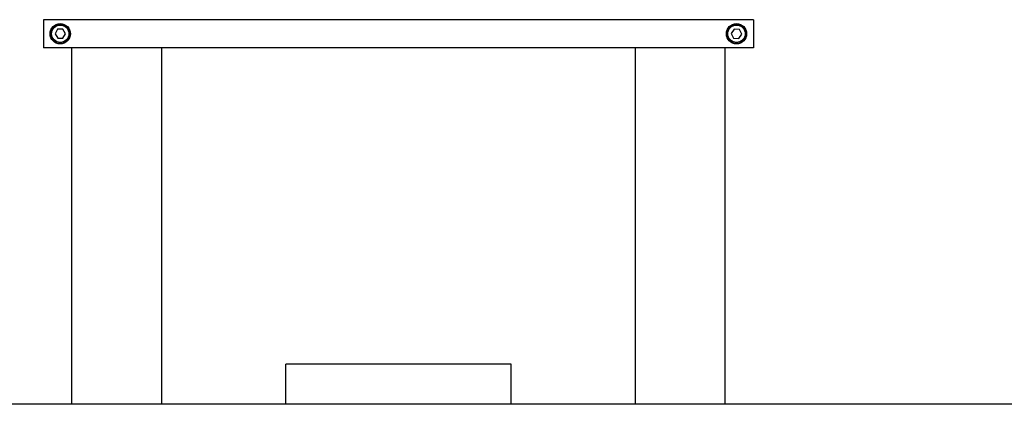
# Model space of a CAD drawing. Units: millimetres. Extents: x 20 to 410, y 10 to 287.
# Drawn here: x 295 to 324, y 246 to 258 of the extents above; entities that cross this region are included whole.
import ezdxf

# ---------------------------------------------------------------- set-up
doc = ezdxf.new("R2010")
doc.units = ezdxf.units.MM

msp = doc.modelspace()

# ---------------------------------------------------------------- linework, layer by layer
at = {"color": 7, "linetype": 'Continuous', "lineweight": 25}
for p, q in [((316.952706, 257.619737), (295.952706, 257.619737)), ((295.952706, 257.619737), (295.952706, 256.786403)), ((316.952706, 257.619737), (316.952706, 256.786403)), ((296.374108, 257.335456), (296.298757, 257.201196)), ((296.298757, 257.201196), (296.377354, 257.068809)), ((296.528057, 257.33733), (296.374108, 257.335456)), ((296.606654, 257.204944), (296.528057, 257.33733)), ((296.531303, 257.070683), (296.606654, 257.204944)), ((316.386988, 257.342299), (316.29927, 257.215771)), ((316.29927, 257.215771), (316.364988, 257.076542)), ((316.540423, 257.329598), (316.386988, 257.342299)), ((316.518423, 257.06384), (316.606141, 257.190368)), ((316.606141, 257.190368), (316.540423, 257.329598)), ((296.377354, 257.068809), (296.531303, 257.070683)), ((316.364988, 257.076542), (316.518423, 257.06384)), ((316.952706, 256.786403), (295.952706, 256.786403)), ((296.786039, 256.786403), (296.786039, 246.242732)), ((299.452706, 246.242732), (299.452706, 256.786403)), ((313.452706, 256.786403), (313.452706, 246.242732)), ((316.119372, 246.242732), (316.119372, 256.786403)), ((309.786039, 247.426404), (303.119372, 247.426404)), ((303.119372, 246.242732), (303.119372, 247.426404)), ((309.786039, 246.242732), (309.786039, 247.426404)), ((355.719372, 246.242732), (282.702706, 246.242732))]:
    msp.add_line(p, q, dxfattribs=at)
for centre, radius in [((296.452706, 257.20307), 0.3), ((296.452706, 257.20307), 0.266667), ((296.452706, 257.20307), 0.256667), ((316.452706, 257.20307), 0.3), ((316.452706, 257.20307), 0.266667), ((316.452706, 257.20307), 0.256667)]:
    msp.add_circle(centre, radius, dxfattribs=at)

doc.saveas('drawing.dxf')
